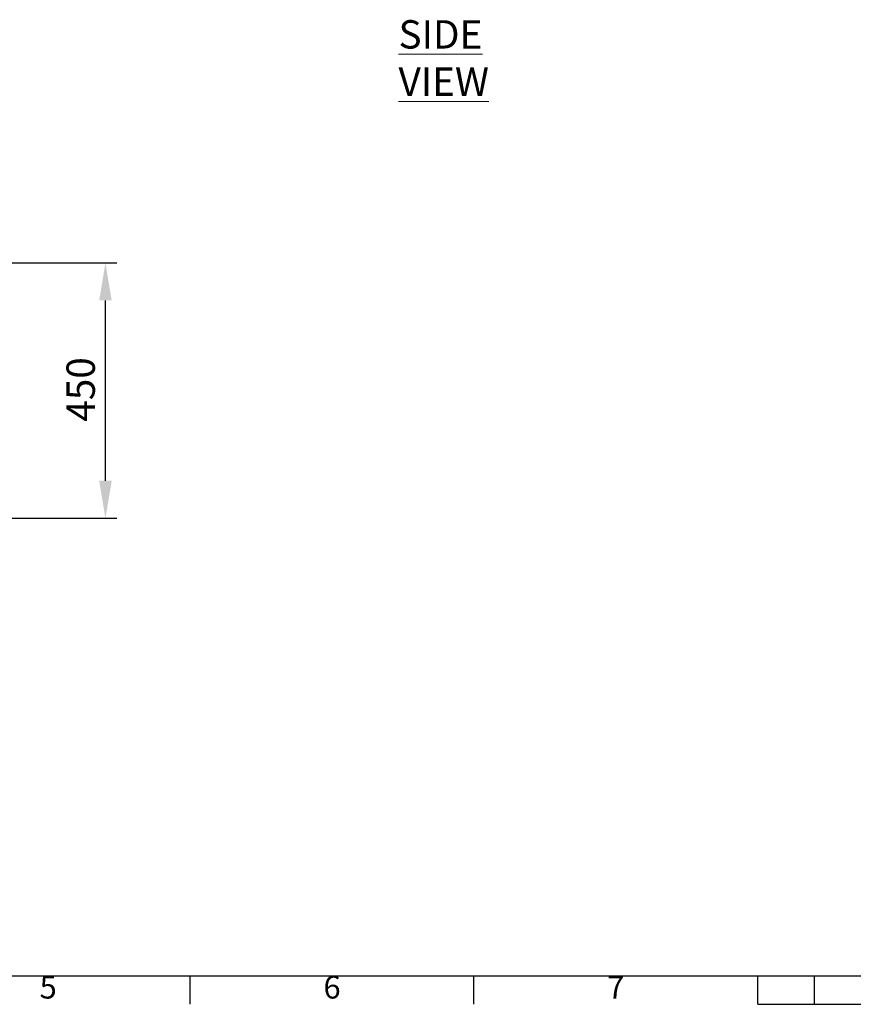
# Model space of a CAD drawing. Units: millimetres. Extents: x 63 to 8590, y 73 to 6123.
# Drawn here: x 2590 to 4059, y 333 to 2068 of the extents above; entities that cross this region are included whole.
import ezdxf
from ezdxf.enums import TextEntityAlignment as Align

# ---------------------------------------------------------------- set-up
doc = ezdxf.new("R2010")
doc.units = ezdxf.units.MM
doc.header["$LTSCALE"] = 5
doc.header["$PDSIZE"] = -1
doc.layers.add('Dimensions', color=7, linetype='Continuous')
doc.layers.add('Title Block', color=7, linetype='Continuous')
doc.styles.add('ISO Proportional', font='ARIALN.TTF', dxfattribs={"width": 0.8})
doc.styles.add('SLDTEXTSTYLE1', font='romans.shx', dxfattribs={"width": 0.75})
doc.styles.get("Standard").update_dxf_attribs({"font": 'romans.shx', "width": 0.8})
doc.dimstyles.new('SLDDIMSTYLE2', dxfattribs={"dimscale": 10, "dimtxt": 2.5, "dimasz": 3.302, "dimexe": 1, "dimexo": 1, "dimgap": 0.926042, "dimtad": 1, "dimdec": 0, "dimrnd": 1e-09, "dimzin": 12, "dimdsep": 46, "dimtxsty": 'Standard', "dimcen": 2, "dimadec": 0, "dimazin": 3, "dimtfac": 1, "dimtdec": 0, "dimtmove": 0, "dimatfit": 0, "dimfxl": 1, "dimfrac": 2, "dimtolj": 1, "dimtzin": 12, "dimarcsym": 0})

# ---------------------------------------------------------------- blocks, each defined once
blk = doc.blocks.new('ISO A1 title block')
at = {"layer": 'Title Block'}
for p, q in [((20, 20), (820, 20)), ((270, 15), (270, 20)), ((320, 15), (320, 20)), ((370, 15), (370, 20)), ((380, 15), (380, 20)), ((370, 15), (470, 15))]:
    blk.add_line(p, q, dxfattribs=at)
at = {"layer": 'Title Block', "style": 'ISO Proportional'}
for s, p in [('5', (245, 17.5)), ('6', (295, 17.5)), ('7', (345, 17.5))]:
    blk.add_text(s, height=4, dxfattribs=at).set_placement(p, align=Align.MIDDLE)
at = {"layer": 'Title Block', "style": 'ISO Proportional', "flags": 8}
for tag, p in [('FILENAME', (747, 43)), ('DATE', (772, 43)), ('SCALE', (802, 43)), ('EDITION', (787, 23)), ('SHEET', (802, 23))]:
    blk.add_attdef(tag, text='', height=2.5, dxfattribs=at).set_placement(p, align=Align.MIDDLE_LEFT)
blk.add_attdef('DRAWING_NUMBER', text='', height=3, dxfattribs=at).set_placement((755, 25), align=Align.MIDDLE)
blk = doc.blocks.new('*D6')
at = {"layer": 'Defpoints', "color": 0, "transparency": 16777216}
for p in [(2287.3, 1639.6), (2741.1, 1639.6), (2287.3, 1189.6)]:
    blk.add_point(p, dxfattribs=at)
at = {"layer": 'Dimensions', "color": 0, "lineweight": -2, "transparency": 16777216}
for p, q in [((2307.3, 1639.6), (2761.1, 1639.6)), ((2741.1, 1255.7), (2741.1, 1573.6)), ((2307.3, 1189.6), (2761.1, 1189.6))]:
    blk.add_line(p, q, dxfattribs=at)
at = {"layer": 'Dimensions', "color": 0, "transparency": 16777216}
for points in [[(2730.1, 1573.6), (2752.1, 1573.6), (2741.1, 1639.6)], [(2730.1, 1255.7), (2752.1, 1255.7), (2741.1, 1189.6)]]:
    blk.add_solid(points, dxfattribs=at)
at = {"layer": 'Dimensions', "color": 0, "transparency": 16777216, "insert": (2672.5, 1416.7), "char_height": 50, "attachment_point": 2, "rotation": 90}
blk.add_mtext('\\A1;450', dxfattribs=at)

msp = doc.modelspace()

# ---------------------------------------------------------------- block references
at = {"layer": 'Title Block', "xscale": 10, "yscale": 10, "zscale": 10}
msp.add_blockref('ISO A1 title block', (190.3, 183.2), dxfattribs=at)

# ---------------------------------------------------------------- texts
at = {"color": 7, "linetype": 'Continuous', "lineweight": 0, "insert": (3257.4, 2067.4), "char_height": 50, "attachment_point": 1, "style": 'SLDTEXTSTYLE1'}
msp.add_mtext('{\\LSIDE VIEW}', dxfattribs=at)

# ---------------------------------------------------------------- dimensions: what is measured, and where the dimension line sits
at = {"layer": 'Dimensions'}
dim = msp.add_linear_dim(base=(2741.1, 1639.6), p1=(2287.3, 1189.6), p2=(2287.3, 1639.6), angle=90, dimstyle='SLDDIMSTYLE2', override={"dimscale": 20}, dxfattribs=at)
dim.commit()
dim.dimension.update_dxf_attribs({"geometry": '*D6', "text_midpoint": (2741.1, 1416.7), "dimtype": 160})

doc.saveas('drawing.dxf')
